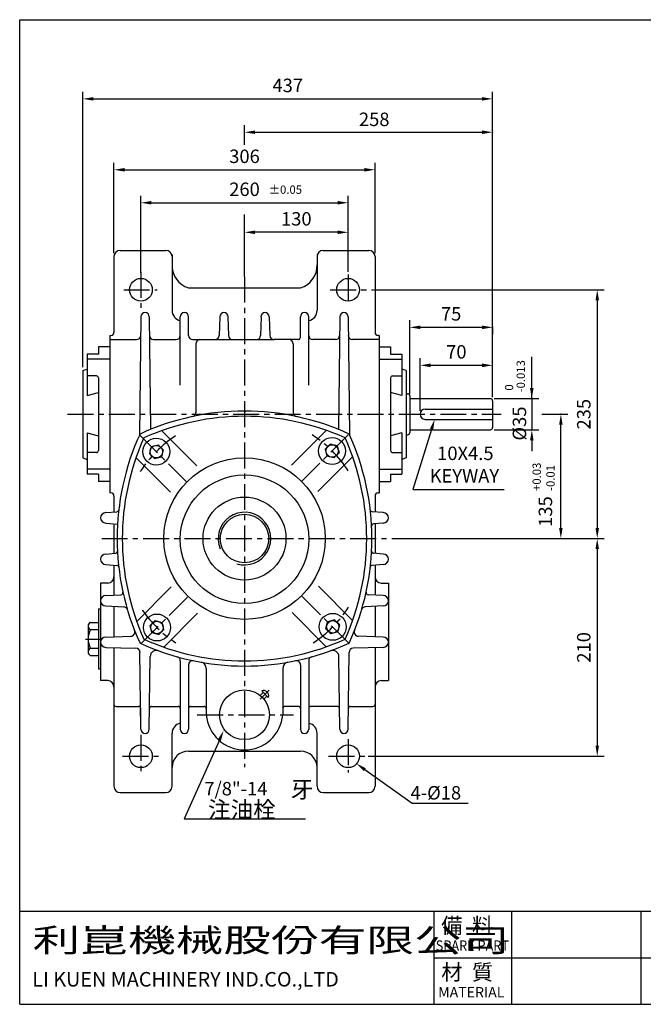
# Model space of a CAD drawing. Extents: x -289 to 374, y -160 to 315.
# Drawn here: x -289 to 12, y -160 to 315 of the extents above; entities that cross this region are included whole.
import ezdxf
from ezdxf.enums import TextEntityAlignment as Align

# ---------------------------------------------------------------- set-up
doc = ezdxf.new("R2010")
doc.units = 0
doc.header["$LTSCALE"] = 10
doc.header["$MEASUREMENT"] = 0
doc.header["$PDSIZE"] = 10
doc.linetypes.add('CENTER', pattern=[2, 1.25, -0.25, 0.25, -0.25])
doc.layers.get('0').update_dxf_attribs({"linetype": 'CONTINUOUS'})
doc.layers.get('DEFPOINTS').update_dxf_attribs({"linetype": 'CONTINUOUS'})
for name, color, linetype in [('BORDER', 5, 'CONTINUOUS'), ('CENTER', 2, 'CENTER'), ('DIM', 3, 'CONTINUOUS'), ('MAIN', 7, 'CONTINUOUS'), ('TAB', 2, 'CONTINUOUS'), ('TEXT', 3, 'CONTINUOUS')]:
    doc.layers.add(name, color=color, linetype=linetype)
doc.styles.add('CH', font='C2', dxfattribs={"height": 8, "bigfont": 'CHINA'})
doc.styles.add('CHINA', font='c2', dxfattribs={"bigfont": 'china'})
doc.styles.add('ROMANT', font='romant', dxfattribs={"height": 2.8})
doc.styles.add('ST', font='txt', dxfattribs={"height": 6.5})
doc.styles.add('STR', font='txt', dxfattribs={"height": 6.5})
doc.dimstyles.get("Standard").update_dxf_attribs({"dimtxt": 0.18, "dimasz": 0.18, "dimexe": 0.18, "dimexo": 0.0625, "dimgap": 0.09, "dimtad": 0, "dimtih": 1, "dimtoh": 1, "dimdec": 4, "dimzin": 0, "dimdsep": 46, "dimtxsty": 'Standard', "dimcen": 0.09, "dimadec": 0, "dimazin": 0, "dimtfac": 1, "dimtdec": 4, "dimtofl": 0, "dimtmove": 0, "dimatfit": 3, "dimfxl": 0, "dimtolj": 1, "dimtzin": 0, "dimarcsym": 0})

# ---------------------------------------------------------------- blocks, each defined once
blk = doc.blocks.new('LK')
at = {"layer": 'BORDER'}
for p, q in [((56.53, 218.22), (316.53, 218.22)), ((56.53, 28.22), (56.53, 218.22)), ((56.53, 46.22), (316.53, 46.22)), ((56.53, 28.22), (316.53, 28.22))]:
    blk.add_line(p, q, dxfattribs=at)
at = {"layer": 'BORDER', "color": 15}
for p, q in [((136.53, 28.22), (136.53, 46.22)), ((151.53, 28.22), (151.53, 46.22)), ((176.53, 28.22), (176.53, 46.22)), ((136.53, 37.22), (316.53, 37.22))]:
    blk.add_line(p, q, dxfattribs=at)
at = {"layer": 'BORDER', "color": 7, "style": 'CHINA', "width": 1.5}
blk.add_text('利崑機械股份有限公司', height=4.5, dxfattribs=at).set_placement((59.02, 38.33))
at = {"layer": 'BORDER', "color": 15, "style": 'ROMANT'}
blk.add_text('LI KUEN MACHINERY IND.CO.,LTD', height=2.8, dxfattribs=at).set_placement((58.97, 31.65))
at = {"layer": 'TEXT', "color": 15, "style": 'CHINA'}
for s, height, p in [('備  料', 3, (137.93, 41.92)), ('材  質', 3, (137.93, 32.92)), ('MATERIAL', 2, (137.34, 29.55))]:
    blk.add_text(s, height=height, dxfattribs=at).set_placement(p)
at = {"layer": 'TEXT', "color": 15, "style": 'CHINA', "width": 0.779286}
blk.add_text('SPARE PART', height=2, dxfattribs=at).set_placement((136.86, 38.55), (151.02, 38.55), align=Align.FIT)
blk = doc.blocks.new('*D24')
at = {"linetype": 'ByBlock'}
for p, q in [((-258.13, 147.24), (-258.13, 280.06)), ((-253.03, 276.66), (-65.48, 276.66)), ((-60.38, 259.96), (-60.38, 280.06))]:
    blk.add_line(p, q, dxfattribs=at)
for points in [[(-253.03, 277.51), (-253.03, 275.81), (-258.13, 276.66)], [(-65.48, 277.51), (-65.48, 275.81), (-60.38, 276.66)]]:
    blk.add_solid(points, dxfattribs=at)
at = {"layer": 'DEFPOINTS', "color": 0, "linetype": 'ByBlock'}
for p in [(-60.38, 276.66), (-60.38, 258.26), (-258.13, 145.54)]:
    blk.add_point(p, dxfattribs=at)
at = {"linetype": 'ByBlock', "style": 'ST'}
blk.add_text('437', height=6.5, dxfattribs=at).set_placement((-159.25, 283.16), align=Align.MIDDLE_CENTER)
blk = doc.blocks.new('*D29')
at = {"linetype": 'ByBlock'}
for p, q in [((-180.13, 199.73), (-180.13, 215.69)), ((-130.13, 193.19), (-130.13, 215.69)), ((-135.23, 212.29), (-175.03, 212.29))]:
    blk.add_line(p, q, dxfattribs=at)
for points in [[(-175.03, 213.14), (-175.03, 211.44), (-180.13, 212.29)], [(-135.23, 213.14), (-135.23, 211.44), (-130.13, 212.29)]]:
    blk.add_solid(points, dxfattribs=at)
at = {"layer": 'DEFPOINTS', "color": 0, "linetype": 'ByBlock'}
for p in [(-180.13, 212.29), (-180.13, 198.03), (-130.13, 191.49)]:
    blk.add_point(p, dxfattribs=at)
at = {"linetype": 'ByBlock', "style": 'ST'}
blk.add_text('130', height=6.5, dxfattribs=at).set_placement((-155.13, 218.79), align=Align.MIDDLE_CENTER)
blk = doc.blocks.new('*D25')
at = {"linetype": 'ByBlock'}
for p, q in [((-230.13, 192.8), (-230.13, 229.95)), ((-130.13, 214.4), (-130.13, 229.95)), ((-225.03, 226.55), (-135.23, 226.55))]:
    blk.add_line(p, q, dxfattribs=at)
for points in [[(-225.03, 227.4), (-225.03, 225.7), (-230.13, 226.55)], [(-135.23, 227.4), (-135.23, 225.7), (-130.13, 226.55)]]:
    blk.add_solid(points, dxfattribs=at)
at = {"layer": 'DEFPOINTS', "color": 0, "linetype": 'ByBlock'}
for p in [(-130.13, 226.55), (-130.13, 212.7), (-230.13, 191.1)]:
    blk.add_point(p, dxfattribs=at)
at = {"linetype": 'ByBlock', "style": 'ST'}
blk.add_text('260', height=6.5, dxfattribs=at).set_placement((-180.13, 233.05), align=Align.MIDDLE_CENTER)
blk = doc.blocks.new('*D26')
at = {"linetype": 'ByBlock'}
for p, q in [((-243.13, 202.24), (-243.13, 245.85)), ((-238.03, 242.45), (-122.23, 242.45)), ((-117.13, 202.24), (-117.13, 245.85))]:
    blk.add_line(p, q, dxfattribs=at)
for points in [[(-238.03, 243.3), (-238.03, 241.6), (-243.13, 242.45)], [(-122.23, 243.3), (-122.23, 241.6), (-117.13, 242.45)]]:
    blk.add_solid(points, dxfattribs=at)
at = {"layer": 'DEFPOINTS', "color": 0, "linetype": 'ByBlock'}
for p in [(-117.13, 242.45), (-243.13, 200.54), (-117.13, 200.54)]:
    blk.add_point(p, dxfattribs=at)
at = {"linetype": 'ByBlock', "style": 'ST'}
blk.add_text('306', height=6.5, dxfattribs=at).set_placement((-180.13, 248.95), align=Align.MIDDLE_CENTER)
blk = doc.blocks.new('*D31')
at = {"linetype": 'ByBlock'}
for p, q in [((-95.38, 126.24), (-95.38, 151.52)), ((-90.28, 148.12), (-65.48, 148.12)), ((-60.38, 146.67), (-60.38, 151.52))]:
    blk.add_line(p, q, dxfattribs=at)
for points in [[(-90.28, 148.97), (-90.28, 147.27), (-95.38, 148.12)], [(-65.48, 148.97), (-65.48, 147.27), (-60.38, 148.12)]]:
    blk.add_solid(points, dxfattribs=at)
at = {"layer": 'DEFPOINTS', "color": 0, "linetype": 'ByBlock'}
for p in [(-60.38, 148.12), (-60.38, 144.97), (-95.38, 124.54)]:
    blk.add_point(p, dxfattribs=at)
at = {"linetype": 'ByBlock', "style": 'ST'}
blk.add_text('70', height=6.5, dxfattribs=at).set_placement((-77.88, 154.62), align=Align.MIDDLE_CENTER)
blk = doc.blocks.new('*D30')
at = {"linetype": 'ByBlock'}
for p, q in [((-100.38, 134.24), (-100.38, 169.85)), ((-95.28, 166.45), (-65.48, 166.45)), ((-60.38, 166.85), (-60.38, 163.05))]:
    blk.add_line(p, q, dxfattribs=at)
for points in [[(-95.28, 167.3), (-95.28, 165.6), (-100.38, 166.45)], [(-65.48, 167.3), (-65.48, 165.6), (-60.38, 166.45)]]:
    blk.add_solid(points, dxfattribs=at)
at = {"layer": 'DEFPOINTS', "color": 0, "linetype": 'ByBlock'}
for p in [(-60.38, 168.55), (-60.38, 166.45), (-100.38, 132.54)]:
    blk.add_point(p, dxfattribs=at)
at = {"linetype": 'ByBlock', "style": 'ST'}
blk.add_text('75', height=6.5, dxfattribs=at).set_placement((-80.38, 172.95), align=Align.MIDDLE_CENTER)
blk = doc.blocks.new('*D33')
at = {"linetype": 'ByBlock'}
for p, q in [((-117.7, 184.54), (-6.47, 184.54)), ((-9.87, 179.44), (-9.87, 69.64)), ((-31.33, 64.54), (-6.47, 64.54))]:
    blk.add_line(p, q, dxfattribs=at)
for points in [[(-10.72, 179.44), (-9.02, 179.44), (-9.87, 184.54)], [(-10.72, 69.64), (-9.02, 69.64), (-9.87, 64.54)]]:
    blk.add_solid(points, dxfattribs=at)
at = {"layer": 'DEFPOINTS', "color": 0, "linetype": 'ByBlock'}
for p in [(-119.4, 184.54), (-33.03, 64.54), (-9.87, 64.54)]:
    blk.add_point(p, dxfattribs=at)
at = {"linetype": 'ByBlock', "style": 'ST'}
blk.add_text('235', height=6.5, rotation=90, dxfattribs=at).set_placement((-16.37, 124.54), align=Align.MIDDLE_CENTER)
blk = doc.blocks.new('*D34')
at = {"linetype": 'ByBlock'}
for p, q in [((-15.88, 64.54), (-6.47, 64.54)), ((-9.87, 59.44), (-9.87, -35.36)), ((-120.51, -40.46), (-6.47, -40.46))]:
    blk.add_line(p, q, dxfattribs=at)
for points in [[(-10.72, 59.44), (-9.02, 59.44), (-9.87, 64.54)], [(-10.72, -35.36), (-9.02, -35.36), (-9.87, -40.46)]]:
    blk.add_solid(points, dxfattribs=at)
at = {"layer": 'DEFPOINTS', "color": 0, "linetype": 'ByBlock'}
for p in [(-17.58, 64.54), (-122.21, -40.46), (-9.87, -40.46)]:
    blk.add_point(p, dxfattribs=at)
at = {"linetype": 'ByBlock', "style": 'ST'}
blk.add_text('210', height=6.5, rotation=90, dxfattribs=at).set_placement((-16.37, 12.04), align=Align.MIDDLE_CENTER)

msp = doc.modelspace()

# ---------------------------------------------------------------- linework, layer by layer
at = {"layer": 'CENTER', "color": 2}
for p, q in [((-230.12954, 193.11818), (-230.12954, 175.78438)), ((-180.12954, 190.85945), (-180.12954, -45.70126)), ((-238.45463, 184.54236), (-222.26315, 184.54236)), ((-138.76623, 184.54236), (-117.9838, 184.54236)), ((-265.56444, 124.54236), (-56.197, 124.54236)), ((-208.02986, 91.79637), (-230.54082, 114.30733)), ((-152.55237, 92.11953), (-130.04141, 114.63049)), ((-249.06334, 64.54236), (-104.11347, 64.54236)), ((-207.7067, 36.31888), (-230.21766, 13.80792)), ((-152.22921, 36.64204), (-129.71825, 14.13108)), ((-256.93252, 16.04236), (-249.02684, 16.04236)), ((-172.53805, -12.86615), (-168.30034, -8.62844)), ((-202.99836, -20.45764), (-156.44345, -20.45764)), ((-230.12954, -30.14201), (-230.12954, -49.90698)), ((-130.12954, -32.25799), (-130.12954, -48.26108)), ((-239.01364, -40.45764), (-221.72219, -40.45764)), ((-139.59321, -40.45764), (-118.9774, -40.45764))]:
    msp.add_line(p, q, dxfattribs=at)
at = {"layer": 'CENTER'}
msp.add_line((-130.12954, 191.92488), (-130.12954, 177.16131), dxfattribs=at)
for start, end in [(123.6375343, 147.0042839), (33.3871291, 57.0308045), (214.6816884, 236.4407916), (303.487854, 326.8061736)]:
    msp.add_arc((-180.12954, 64.2192), 60, start, end, dxfattribs=at)
at = {"layer": 'DEFPOINTS', "color": 0, "linetype": 'ByBlock'}
for p in [(-180.12954, 187.76189), (-61.37954, 132.04236), (-60.37954, 131.04236), (-59.00746, 124.54236), (-61.37954, 117.04236), (-106.76505, 64.54236)]:
    msp.add_point(p, dxfattribs=at)
at = {"layer": 'DIM', "color": 3, "linetype": 'ByBlock'}
for p, q in [((-180.12954, 254.44809), (-180.12954, 263.96923)), ((-60.37954, 132.74236), (-60.37954, 263.96923)), ((-175.02954, 260.56923), (-65.47954, 260.56923)), ((-180.12954, 190.96189), (-180.12954, 220.92827)), ((-59.67954, 132.04236), (-38.05726, 132.04236)), ((-41.45726, 132.04236), (-41.45726, 117.04236)), ((-36.54401, 124.54236), (-24.02518, 124.54236)), ((-27.42518, 69.64236), (-27.42518, 119.44236)), ((-59.67954, 117.04236), (-38.05726, 117.04236)), ((-41.45726, 111.94236), (-41.45726, 106.84236)), ((-41.45726, 106.84236), (-41.45726, 106.67678)), ((-105.06505, 64.54236), (-24.02518, 64.54236))]:
    msp.add_line(p, q, dxfattribs=at)
at = {"layer": 'DIM', "color": 3}
msp.add_line((-41.45726, 132.04236), (-41.45726, 152.13489), dxfattribs=at)
at = {"layer": 'DIM'}
for p, q in [((-89.85277, 117.23092), (-98.94024, 88.28407)), ((-98.94024, 88.28407), (-54.84232, 88.28407)), ((-192.28323, -32.68431), (-209.33669, -70.59561)), ((-122.04149, -46.93685), (-99.20309, -63.08963)), ((-99.20309, -63.08963), (-72.19033, -63.08963)), ((-209.33669, -70.59561), (-150.74165, -70.59561))]:
    msp.add_line(p, q, dxfattribs=at)
at = {"layer": 'DIM', "color": 3, "linetype": 'ByBlock'}
for p in [(-60.37954, 260.56923), (-27.42518, 124.54236), (-41.45726, 117.04236)]:
    msp.add_point(p, dxfattribs=at)
for points in [[(-175.02954, 261.41923), (-175.02954, 259.71923), (-180.12954, 260.56923)], [(-65.47954, 261.41923), (-65.47954, 259.71923), (-60.37954, 260.56923)], [(-42.30726, 137.14236), (-40.60726, 137.14236), (-41.45726, 132.04236)], [(-28.27518, 119.44236), (-26.57518, 119.44236), (-27.42518, 124.54236)], [(-42.30726, 111.94236), (-40.60726, 111.94236), (-41.45726, 117.04236)], [(-28.27518, 69.64236), (-26.57518, 69.64236), (-27.42518, 64.54236)]]:
    msp.add_solid(points, dxfattribs=at)
at = {"layer": 'DIM'}
for points in [[(-90.66375, 117.48552), (-89.04179, 116.97633), (-88.3252, 122.09677)], [(-193.05842, -32.33561), (-191.50805, -33.03301), (-190.19105, -28.03321)], [(-122.53928, -47.62583), (-121.5437, -46.24786), (-126.17541, -43.95009)]]:
    msp.add_solid(points, dxfattribs=at)
at = {"layer": 'MAIN'}
for p, q in [((-243.12954, 200.54236), (-243.12954, 164.04236)), ((-240.12954, 203.54236), (-218.12954, 203.54236)), ((-237.51364, 203.54236), (-221.72219, 203.54236)), ((-215.12954, 201.58371), (-215.12954, 174.58371)), ((-215.12954, 200.54236), (-215.12954, 196.54236)), ((-145.12954, 201.58371), (-145.12954, 174.58371)), ((-145.12954, 200.54236), (-145.12954, 196.54236)), ((-142.12954, 203.54236), (-120.12954, 203.54236)), ((-117.12954, 200.54236), (-117.12954, 164.04236)), ((-207.12954, 185.54236), (-153.12954, 185.54236)), ((-230.12954, 171.54236), (-230.85498, 114.34775)), ((-226.12954, 171.54236), (-225.44026, 117.19893)), ((-211.12954, 138.51376), (-211.12954, 171.54236)), ((-207.12954, 162.54236), (-207.12954, 171.54236)), ((-192.04195, 171.54236), (-192.36499, 162.47118)), ((-188.21713, 171.54236), (-187.89409, 162.47118)), ((-172.04195, 171.54236), (-172.36499, 162.47118)), ((-168.21713, 171.54236), (-167.89409, 162.47118)), ((-153.12954, 161.54236), (-153.12954, 171.54236)), ((-149.12954, 138.51376), (-149.12954, 171.54236)), ((-134.12954, 171.54236), (-134.81882, 117.19893)), ((-130.12954, 171.54236), (-129.44484, 114.43743)), ((-245.12954, 162.54236), (-245.12954, 86.54236)), ((-245.12954, 162.54236), (-245.12954, 86.54236)), ((-245.12954, 162.54236), (-244.62954, 162.54236)), ((-115.12954, 162.54236), (-115.62954, 162.54236)), ((-115.12954, 162.54236), (-115.12954, 86.54236)), ((-245.12954, 157.04236), (-250.62954, 157.04236)), ((-250.62954, 157.04236), (-250.62954, 153.54236)), ((-245.12954, 160.54236), (-232.24385, 160.54236)), ((-224.01522, 160.54236), (-213.12954, 160.54236)), ((-205.12954, 160.54236), (-165.89536, 160.54236)), ((-203.62954, 158.54236), (-203.62954, 125.35889)), ((-154.12954, 160.54236), (-165.89536, 160.54236)), ((-154.12954, 160.54236), (-158.62954, 160.54236)), ((-156.62954, 158.54236), (-156.62954, 125.35889)), ((-136.24385, 160.54236), (-147.12954, 160.54236)), ((-115.12954, 160.54236), (-128.02148, 160.54236)), ((-115.12954, 157.04236), (-109.62954, 157.04236)), ((-109.62954, 157.04236), (-109.62954, 153.54236)), ((-250.62954, 153.54236), (-256.12954, 153.54236)), ((-256.12954, 153.54236), (-256.12954, 133.54236)), ((-109.62954, 153.54236), (-104.12954, 153.54236)), ((-104.12954, 153.54236), (-104.12954, 133.54236)), ((-245.12954, 151.04236), (-256.12954, 151.04236)), ((-115.12954, 151.04236), (-104.12954, 151.04236)), ((-258.12954, 145.54236), (-256.12954, 146.34236)), ((-258.12954, 145.54236), (-258.12954, 103.54236)), ((-251.62954, 143.04236), (-256.12954, 143.04236)), ((-108.62954, 143.04236), (-104.12954, 143.04236)), ((-102.12954, 145.54236), (-104.12954, 146.34236)), ((-102.12954, 145.54236), (-102.12954, 103.54236)), ((-250.62954, 142.04236), (-250.62954, 107.04236)), ((-109.62954, 142.04236), (-109.62954, 107.04236)), ((-256.12954, 133.54236), (-250.62954, 135.04236)), ((-104.12954, 133.54236), (-109.62954, 135.04236)), ((-102.12954, 134.44236), (-101.37954, 134.44236)), ((-180.12954, 126.04236), (-179.56312, 126.04236)), ((-92.87954, 127.04236), (-60.37954, 127.04236)), ((-92.87954, 122.04236), (-60.37954, 122.04236)), ((-256.12954, 115.54236), (-256.12954, 95.54236)), ((-256.12954, 115.54236), (-250.62954, 114.04236)), ((-203.09736, 99.59178), (-219.92648, 116.42091)), ((-157.48488, 99.91494), (-140.65575, 116.74407)), ((-104.12954, 115.54236), (-109.62954, 114.04236)), ((-104.12954, 115.54236), (-104.12954, 95.54236)), ((-102.12954, 114.64236), (-101.37954, 114.64236)), ((-100.37954, 117.04236), (-61.37954, 117.04236)), ((-225.16671, 108.93321), (-221.82064, 109.82979)), ((-221.82064, 109.82979), (-219.37115, 107.3803)), ((-138.76159, 110.15295), (-141.21108, 107.70346)), ((-135.41553, 109.25637), (-138.76159, 110.15295)), ((-135.41553, 109.25637), (-134.51895, 105.91031)), ((-251.62954, 106.04236), (-256.12954, 106.04236)), ((-225.16671, 108.93321), (-226.06328, 105.58715)), ((-226.06328, 105.58715), (-223.61379, 103.13766)), ((-219.37115, 107.3803), (-220.26773, 104.03423)), ((-141.21108, 107.70346), (-140.31451, 104.35739)), ((-134.51895, 105.91031), (-136.96844, 103.46082)), ((-108.62954, 106.04236), (-104.12954, 106.04236)), ((-258.12954, 103.54236), (-256.12954, 102.74236)), ((-215.82528, 86.86386), (-232.49972, 103.5383)), ((-223.61379, 103.13766), (-220.26773, 104.03423)), ((-144.75696, 87.18702), (-127.92783, 104.01615)), ((-136.96844, 103.46082), (-140.31451, 104.35739)), ((-102.12954, 103.54236), (-104.12954, 102.74236)), ((-245.12954, 98.04236), (-256.12954, 98.04236)), ((-250.62954, 95.54236), (-256.12954, 95.54236)), ((-250.62954, 95.54236), (-250.62954, 92.04236)), ((-115.12954, 98.04236), (-104.12954, 98.04236)), ((-109.62954, 95.54236), (-104.12954, 95.54236)), ((-109.62954, 95.54236), (-109.62954, 92.04236)), ((-245.12954, 92.04236), (-250.62954, 92.04236)), ((-115.12954, 92.04236), (-109.62954, 92.04236)), ((-244.62954, 86.54236), (-245.12954, 86.54236)), ((-115.62954, 86.54236), (-115.12954, 86.54236)), ((-243.12954, 85.04236), (-243.12954, 77.36477)), ((-117.12954, 85.04236), (-117.12954, 77.36477)), ((-247.12954, 77.04236), (-241.74795, 77.47613)), ((-113.12954, 77.04236), (-118.51112, 77.47613)), ((-247.12954, 72.04236), (-241.42605, 71.54236)), ((-243.12954, 71.6917), (-243.12954, 57.39303)), ((-113.12954, 72.04236), (-117.8695, 71.62683)), ((-117.12954, 71.6917), (-117.12954, 57.39303)), ((-247.12954, 57.04236), (-242.38957, 57.4579)), ((-113.12954, 57.04236), (-117.8695, 57.4579)), ((-247.12954, 52.04236), (-241.74795, 51.60859)), ((-243.12954, 51.71995), (-243.12954, 37.2759)), ((-113.12954, 52.04236), (-118.51112, 51.60859)), ((-117.12954, 51.71995), (-117.12954, 37.2759)), ((-249.62954, 43.04236), (-249.62954, -3.95764)), ((-247.62954, 43.04236), (-249.62954, 43.04236)), ((-249.62954, 43.04236), (-249.62954, -3.95764)), ((-246.12954, 43.04236), (-249.62954, 43.04236)), ((-114.12954, 43.04236), (-110.62954, 43.04236)), ((-110.62954, 43.04236), (-110.62954, -3.95764)), ((-215.50212, 41.25138), (-232.16108, 24.59243)), ((-144.4338, 41.57454), (-127.92783, 25.06858)), ((-247.12954, 37.04236), (-239.74133, 37.47372)), ((-113.12954, 37.04236), (-120.51775, 37.47372)), ((-250.62954, 30.61907), (-250.62954, 8.11907)), ((-250.62954, 30.61907), (-249.62954, 30.61907)), ((-247.12954, 32.04236), (-238.44598, 31.61277)), ((-243.12954, 31.84448), (-243.12954, 17.17531)), ((-202.7742, 28.52346), (-219.12547, 12.17218)), ((-157.16172, 28.84662), (-140.65575, 12.34065)), ((-113.12954, 32.04236), (-121.8131, 31.61277)), ((-117.12954, 31.84448), (-117.12954, 17.17531)), ((-254.4803, 24.11907), (-250.62954, 24.11907)), ((-225.74012, 22.5281), (-223.29063, 24.97759)), ((-223.29063, 24.97759), (-219.94457, 24.08101)), ((-219.04799, 20.73495), (-219.94457, 24.08101)), ((-140.88792, 21.05811), (-139.99135, 24.40417)), ((-136.64528, 25.30075), (-139.99135, 24.40417)), ((-134.19579, 22.85126), (-136.64528, 25.30075)), ((-255.62954, 22.39273), (-255.62954, 9.78193)), ((-254.43884, 20.61907), (-250.62954, 20.61907)), ((-254.43884, 20.61907), (-250.62954, 20.61907)), ((-224.84355, 19.18203), (-225.74012, 22.5281)), ((-224.84355, 19.18203), (-221.49748, 18.28546)), ((-221.49748, 18.28546), (-219.04799, 20.73495)), ((-138.43843, 18.60862), (-140.88792, 21.05811)), ((-135.09237, 19.50519), (-138.43843, 18.60862)), ((-135.09237, 19.50519), (-134.19579, 22.85126)), ((-247.12954, 17.04236), (-234.96017, 17.44682)), ((-113.12954, 17.04236), (-125.2989, 17.44682)), ((-254.52753, 11.61907), (-250.62954, 11.61907)), ((-247.12954, 12.04236), (-232.51356, 11.60032)), ((-243.12954, 11.92139), (-243.12954, -54.95764)), ((-230.12954, -27.45764), (-230.60396, 9.94597)), ((-130.12954, -27.45764), (-129.68491, 9.62521)), ((-113.12954, 12.04236), (-127.74551, 11.60032)), ((-117.12954, 11.92139), (-117.12954, -54.95764)), ((-254.57794, 8.11907), (-250.62954, 8.11907)), ((-250.62954, 8.11907), (-250.62954, 1.61907)), ((-226.12954, -27.45764), (-225.68432, 7.6437)), ((-211.12954, 5.57097), (-211.12954, -27.45764)), ((-149.12954, 5.57097), (-149.12954, -27.45764)), ((-134.12954, -27.45764), (-134.57475, 7.6437)), ((-250.62954, 1.61907), (-249.62954, 1.61907)), ((-207.12954, 3.62051), (-207.12954, -27.45764)), ((-198.62954, 1.92822), (-198.62954, -20.45764)), ((-161.62954, 1.92822), (-161.62954, -20.45764)), ((-153.12954, 3.62051), (-153.12954, -27.45764)), ((-247.62954, -3.95764), (-249.62954, -3.95764)), ((-246.12954, -3.95764), (-249.62954, -3.95764)), ((-114.12954, -3.95764), (-110.62954, -3.95764)), ((-171.82103, -8.96715), (-168.63905, -12.14913)), ((-172.52814, -11.08847), (-171.11393, -9.67426)), ((-170.76037, -12.85624), (-169.34616, -11.44203)), ((-242.12954, -16.45764), (-231.24951, -16.45764)), ((-230.12954, -27.45764), (-230.24958, -17.44565)), ((-225.00262, -16.45764), (-212.12954, -16.45764)), ((-206.12954, -16.45764), (-199.62954, -16.45764)), ((-154.12954, -16.45764), (-160.62954, -16.45764)), ((-135.25646, -16.45764), (-148.12954, -16.45764)), ((-129.00956, -16.45764), (-118.12954, -16.45764)), ((-215.12954, -54.95764), (-215.12954, -29.45764)), ((-145.12954, -54.95764), (-145.12954, -29.45764)), ((-207.12954, -37.95764), (-153.12954, -37.95764)), ((-240.12954, -57.95764), (-218.12954, -57.95764)), ((-240.12954, -57.95764), (-221.72219, -57.95764)), ((-142.12954, -57.95764), (-120.12954, -57.95764))]:
    msp.add_line(p, q, dxfattribs=at)
at = {"layer": 'MAIN', "color": 7}
for p, q in [((-100.37954, 133.44236), (-100.37954, 115.64236)), ((-99.87954, 132.04236), (-61.37954, 132.04236)), ((-60.37954, 131.04236), (-60.37954, 118.04236))]:
    msp.add_line(p, q, dxfattribs=at)
at = {"layer": 'MAIN'}
for centre, radius in [((-230.12954, 184.54236), 5.5), ((-130.12954, 184.54236), 5.5), ((-222.71722, 106.48372), 6.5), ((-222.71722, 106.48372), 3), ((-137.86502, 106.80688), 6.5), ((-137.86502, 106.80688), 3), ((-180.12954, 64.54236), 39), ((-180.12954, 64.2192), 31), ((-180.12954, 64.54236), 20), ((-180.12954, 64.54236), 11.7), ((-222.39406, 21.63152), 6.5), ((-222.39406, 21.63152), 3), ((-137.54186, 21.95468), 6.5), ((-137.54186, 21.95468), 3), ((-180.12954, -20.45764), 12), ((-230.12954, -40.45764), 5.5), ((-130.12954, -40.45764), 5.5)]:
    msp.add_circle(centre, radius, dxfattribs=at)
for centre, radius, start, end in [((-240.12954, 200.54236), 3, 90, 180), ((-218.12954, 200.54236), 3, 0, 90), ((-142.12954, 200.54236), 3, 90, 180), ((-120.12954, 200.54236), 3, 0, 90), ((-204.09544, 196.15807), 11.04078, 178.0053091, 254.0494377), ((-156.16363, 196.15807), 11.04078, 285.9505623, 1.9946909), ((-228.12954, 171.54236), 2, 360, 180), ((-210.12954, 174.58371), 5, 180, 258.463041), ((-209.12954, 171.54236), 2, 360, 180), ((-190.04195, 171.54236), 2, 360, 180), ((-170.21713, 171.54236), 2, 360, 180), ((-151.12954, 171.54236), 2, 360, 180), ((-150.12954, 174.58371), 5, 281.536959, 0), ((-132.12954, 171.54236), 2, 360, 180), ((-244.62954, 164.04236), 1.5, 270, 0), ((-244.62954, 164.04236), 1.5, 270, 0), ((-232.24385, 162.54236), 2, 270, 359.273312), ((-224.01522, 162.54236), 2, 180.726688, 270), ((-213.12954, 162.54236), 2, 270, 0), ((-205.12954, 162.54236), 2, 180, 270), ((-194.36372, 162.54236), 2, 270, 357.9604692), ((-185.89536, 162.54236), 2, 182.0395308, 270), ((-174.36372, 162.54236), 2, 270, 357.9604692), ((-165.89536, 162.54236), 2, 182.0395308, 270), ((-154.12954, 161.54236), 1, 270, 0), ((-147.12954, 162.54236), 2, 180, 270), ((-136.24385, 162.54236), 2, 270, 359.273312), ((-128.02148, 162.54236), 2, 180.6869521, 270), ((-115.62954, 164.04236), 1.5, 180, 270), ((-201.62954, 158.54236), 2, 90, 180), ((-158.62954, 158.54236), 2, 0, 90), ((-251.62954, 142.04236), 1, 0, 90), ((-108.62954, 142.04236), 1, 90, 180), ((-61.37954, 131.04236), 1, 0, 90), ((-180.12954, 5.54236), 120.5, 65.2561805, 114.7438195), ((-180.12954, 5.54236), 118, 65.7048111, 114.2951889), ((-205.62954, 125.35889), 2, 282.0147366, 0), ((-154.62954, 125.35889), 2, 180, 257.9852634), ((-92.87954, 124.54236), 2.5, 90, 270), ((-121.12954, 64.54236), 120.5, 155.2561805, 204.7438195), ((-239.12954, 64.54236), 120.5, 335.2561805, 24.7438195), ((-101.37954, 115.64236), 1, 270, 0), ((-61.37954, 118.04236), 1, 270, 0), ((-121.12954, 64.54236), 118, 155.7048111, 204.2951889), ((-239.12954, 64.54236), 118, 335.7048111, 24.2951889), ((-251.62954, 107.04236), 1, 270, 0), ((-108.62954, 107.04236), 1, 180, 270), ((-244.62954, 85.04236), 1.5, 0, 90), ((-115.62954, 85.04236), 1.5, 90, 180), ((-247.12954, 74.54236), 2.5, 90, 270), ((-241.8283, 78.4729), 1, 274.6082092, 353.416296), ((-118.43078, 78.4729), 1, 186.583704, 265.3917908), ((-113.12954, 74.54236), 2.5, 270, 90), ((-117.78217, 70.63065), 1, 95.0100607, 182.8722583), ((-239.12954, 64.54236), 120.5, 0, 2.8722583), ((-247.12954, 54.54236), 2.5, 90, 270), ((-242.4769, 58.45407), 1, 275.0100607, 2.8722583), ((-117.78217, 58.45407), 1, 177.1277417, 264.9899393), ((-113.12954, 54.54236), 2.5, 270, 90), ((-241.8283, 50.61183), 1, 6.583704, 85.3917908), ((-118.43078, 50.61183), 1, 94.6082092, 173.416296), ((-246.12954, 46.04236), 3, 270, 0), ((-114.12954, 46.04236), 3, 180, 270), ((-239.79962, 38.47202), 1, 273.3414193, 12.3903423), ((-120.45946, 38.47202), 1, 167.6096577, 266.6585807), ((-247.12954, 34.54236), 2.5, 90, 270), ((-113.12954, 34.54236), 2.5, 270, 90), ((-238.5448, 29.61521), 2, 16.5659973, 87.1677732), ((-121.71427, 29.61521), 2, 92.8322268, 163.4340027), ((-253.74052, 22.3809), 1.88905, 113.0549177, 248.4032408), ((-246.22313, 16.03767), 9.40676, 150.816639, 208.3646469), ((-235.02661, 19.44572), 2, 271.9035819, 21.6006967), ((-125.23247, 19.44572), 2, 158.3993033, 268.0964181), ((-247.12954, 14.54236), 2.5, 90, 270), ((-180.12954, 123.54236), 118, 245.7048111, 294.2951889), ((-113.12954, 14.54236), 2.5, 270, 90), ((-253.72012, 9.8255), 1.90991, 114.1175215, 243.7373842), ((-232.57402, 9.60124), 2, 0.6869521, 88.2676933), ((-180.12954, 123.54236), 120.5, 245.2561805, 294.7438195), ((-222.68456, 7.60566), 3, 69.8441401, 179.273312), ((-137.57451, 7.60566), 3, 0.726688, 110.1558599), ((-127.68505, 9.60124), 2, 91.7323067, 179.3130479), ((-213.12954, 5.57097), 2, 0, 74.372162), ((-205.12954, 3.62051), 2, 78.224256, 180), ((-201.62954, 1.92822), 3, 0, 79.9743481), ((-158.62954, 1.92822), 3, 100.0256519, 180), ((-155.12954, 3.62051), 2, 0, 101.775744), ((-147.12954, 5.57097), 2, 105.627838, 180), ((-246.12954, -6.95764), 3, 0, 90), ((-114.12954, -6.95764), 3, 90, 180), ((-170.89061, -11.20935), 2.42758, 339.5949207, 112.5363921), ((-242.12954, -15.45764), 1, 180, 270), ((-231.24951, -17.45764), 1, 0.6869521, 90), ((-225.00262, -17.45764), 1, 90, 179.273312), ((-212.12954, -17.45764), 1, 0, 90), ((-206.12954, -17.45764), 1, 90, 180), ((-199.62954, -17.45764), 1, 0, 90), ((-160.62954, -17.45764), 1, 90, 180), ((-154.12954, -17.45764), 1, 0, 90), ((-148.12954, -17.45764), 1, 90, 180), ((-135.25646, -17.45764), 1, 0.726688, 90), ((-129.00956, -17.45764), 1, 90, 179.3130479), ((-129.00956, -17.45764), 1, 90, 179.3130479), ((-118.12954, -15.45764), 1, 270, 0), ((-180.12954, -18.95764), 18.5, 184.650709, 355.349291), ((-228.12954, -27.45764), 2, 180, 0), ((-210.12954, -29.45764), 5, 101.536959, 180), ((-209.12954, -27.45764), 2, 180, 0), ((-151.12954, -27.45764), 2, 180, 0), ((-150.12954, -29.45764), 5, 0, 78.463041), ((-132.12954, -27.45764), 2, 180, 0), ((-207.12954, -45.95764), 8, 90, 180), ((-153.12954, -45.95764), 8, 0, 90), ((-240.12954, -54.95764), 3, 180, 270), ((-218.12954, -54.95764), 3, 270, 0), ((-142.12954, -54.95764), 3, 180, 270), ((-120.12954, -54.95764), 3, 270, 0)]:
    msp.add_arc(centre, radius, start, end, dxfattribs=at)
at = {"layer": 'MAIN', "color": 7}
for centre, radius, start, end in [((-101.37954, 133.44236), 1, 0, 90), ((-99.87954, 132.54236), 0.5, 180, 270)]:
    msp.add_arc(centre, radius, start, end, dxfattribs=at)
at = {"layer": 'TAB', "color": 2}
msp.add_arc((-180.12954, 64.54236), 12.7, 253.0031393, 202.7069754, dxfattribs=at)

# ---------------------------------------------------------------- block references
at = {"layer": 'MAIN', "xscale": 2.5, "yscale": 2.5, "zscale": 2.5}
msp.add_blockref('LK', (-429.98496, -230.69316), dxfattribs=at)

# ---------------------------------------------------------------- texts
at = {"layer": 'DIM'}
for s, height, style, p in [('258', 6.5, 'ST', (-124.90435, 263.53569)), ('%%p0.05', 4, 'ST', (-168.43339, 230.87146)), ('10X4.5', 6.5, 'ST', (-87.13897, 102.41425)), ('牙', 8, 'CH', (-157.83857, -60.52063)), ('7/8"-14', 6.5, 'ST', (-199.51772, -59.3716)), ('4-%%C18', 6.5, 'ST', (-99.98226, -61.36486)), ('注油栓', 8, 'CH', (-197.77135, -70.22952))]:
    msp.add_text(s, height=height, dxfattribs=dict(at, style=style)).set_placement(p)
at = {"layer": 'DIM', "style": 'ST'}
for s, height, p in [('-0.013', 4, (-44.78671, 135.08149)), ('%%C35', 6.5, (-44.17512, 111.82684)), ('+0.03', 4, (-37.08993, 87.52259)), ('135', 6.5, (-31.63763, 70.18996))]:
    msp.add_text(s, height=height, rotation=90, dxfattribs=at).set_placement(p)
at = {"layer": 'DIM', "color": 3}
for s, style, p in [(' 0', 'STR', (-50.40548, 134.68519)), ('-0.01', 'ST', (-30.42326, 87.52259))]:
    msp.add_text(s, height=4, rotation=90, dxfattribs=dict(at, style=style)).set_placement(p)
at = {"layer": 'DIM', "style": 'ST'}
msp.add_text('KEYWAY', height=6.5, dxfattribs=at).set_placement((-73.98983, 94.78407), align=Align.MIDDLE_CENTER)

# ---------------------------------------------------------------- dimensions: what is measured, and where the dimension line sits
at = {"layer": 'DIM', "color": 3}
for base, p1, p2, text, picture, middle in [((-60.37954, 276.66285), (-258.12954, 145.54236), (-60.37954, 258.2555), '437', '*D24', (-159.25454, 283.16285)), ((-115.62954, 242.45476), (-243.12954, 200.54236), (-117.12954, 200.54236), '306', '*D26', (-180.12954, 248.95476))]:
    dim = msp.add_linear_dim(base=base, p1=p1, p2=p2, text=text, dimstyle='Standard', dxfattribs=at)
    dim.commit()
    dim.dimension.update_dxf_attribs({"geometry": picture, "text_midpoint": middle})
at = {"layer": 'DIM'}
for base, p1, p2, text, picture, middle in [((-130.12954, 226.55151), (-230.12954, 191.0987), (-130.12954, 212.69841), '260', '*D25', (-180.12954, 233.05151)), ((-180.12954, 212.28838), (-130.12954, 191.49408), (-180.12954, 198.02525), '130', '*D29', (-155.12954, 218.78838)), ((-60.37954, 166.45306), (-100.37954, 132.54236), (-60.37954, 168.54714), '75', '*D30', (-80.37954, 172.95306)), ((-60.37954, 148.11894), (-95.37954, 124.54236), (-60.37954, 144.9705), '70', '*D31', (-77.87954, 154.61894))]:
    dim = msp.add_linear_dim(base=base, p1=p1, p2=p2, text=text, dimstyle='Standard', dxfattribs=at)
    dim.commit()
    dim.dimension.update_dxf_attribs({"geometry": picture, "text_midpoint": middle})
at = {"layer": 'DIM', "color": 3}
for base, p1, p2, text, picture, middle in [((-9.87498, 64.54236), (-119.402, 184.54236), (-33.02588, 64.54236), '235', '*D33', (-16.37498, 124.54236)), ((-9.87498, -40.45764), (-17.57847, 64.54236), (-122.21246, -40.45764), '210', '*D34', (-16.37498, 12.04236))]:
    dim = msp.add_linear_dim(base=base, p1=p1, p2=p2, angle=90, text=text, dimstyle='Standard', dxfattribs=at)
    dim.commit()
    dim.dimension.update_dxf_attribs({"geometry": picture, "text_midpoint": middle})

doc.saveas('drawing.dxf')
